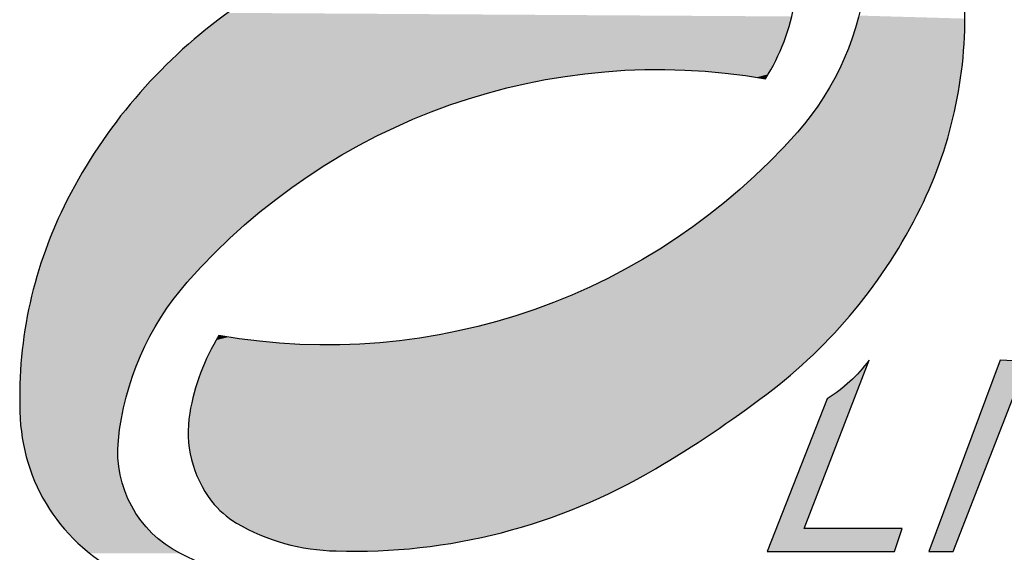
# Model space of a CAD drawing. Extents: x -24 to 44.1, y -23.6 to 47.6.
# Drawn here: x -16.5 to -16.1, y 21.6 to 21.8 of the extents above; entities that cross this region are included whole.
import ezdxf

# ---------------------------------------------------------------- set-up
doc = ezdxf.new("R2010")
doc.units = 0
doc.header["$LTSCALE"] = 0.7
doc.header["$MEASUREMENT"] = 0
doc.layers.get('0').update_dxf_attribs({"linetype": 'CONTINUOUS'})

# ---------------------------------------------------------------- blocks, each defined once
blk = doc.blocks.new('*U33')
at = {"linetype": 'Continuous'}
for points in [[(392.39784, 208.94832), (392.3962, 208.94616), (392.35788, 208.84495)], [(392.47853, 208.94832), (392.43466, 208.83085), (392.49498, 208.94753)], [(392.3962, 208.94616), (392.39449, 208.94405), (392.35788, 208.84495)], [(392.39449, 208.94405), (392.39272, 208.94199), (392.35788, 208.84495)], [(392.49498, 208.94753), (392.43466, 208.83085), (392.44955, 208.83085)], [(392.39272, 208.94199), (392.3909, 208.93999), (392.35788, 208.84495)], [(392.3909, 208.93999), (392.38901, 208.93804), (392.35788, 208.84495)], [(392.38901, 208.93804), (392.38707, 208.93614), (392.35788, 208.84495)], [(392.38707, 208.93614), (392.38508, 208.93431), (392.35788, 208.84495)], [(392.38508, 208.93431), (392.38303, 208.93253), (392.35788, 208.84495)], [(392.38303, 208.93253), (392.38093, 208.93082), (392.35788, 208.84495)], [(392.38093, 208.93082), (392.37878, 208.92916), (392.35788, 208.84495)], [(392.37205, 208.92459), (392.33516, 208.83085), (392.35788, 208.84495)], [(392.37878, 208.92916), (392.37658, 208.92757), (392.35788, 208.84495)], [(392.37658, 208.92757), (392.37434, 208.92605), (392.35788, 208.84495)], [(392.37434, 208.92605), (392.37205, 208.92459), (392.35788, 208.84495)], [(392.41821, 208.84495), (392.33516, 208.83085), (392.41351, 208.83085)], [(392.33516, 208.83085), (392.41821, 208.84495), (392.35788, 208.84495)]]:
    blk.add_solid(points, dxfattribs=at)

msp = doc.modelspace()

# ---------------------------------------------------------------- linework, layer by layer
at = {"color": 7}
for points in [[(-16.23226, 21.90644, -0.101332), (-16.16406, 21.88755, -0.308762), (-16.13571, 21.83558, -0.156886), (-16.16744, 21.7627, -0.261048), (-16.43413, 21.66889, 0.097607), (-16.44763, 21.63312, 0.208677), (-16.43751, 21.59263, 0.096001), (-16.42603, 21.58251, 0.130273), (-16.38012, 21.56969, 0.14276), (-16.23293, 21.60748, 0.027947), (-16.18162, 21.6419, 0.117045), (-16.11073, 21.7276, 0.12765), (-16.09047, 21.82546, 0.287164), (-16.14178, 21.89902, 0.095629), (-16.20457, 21.91252, 0.119095), (-16.23226, 21.90644, 0.078884)], [(-16.38398, 21.54973, -0.101332), (-16.45217, 21.56863, -0.308762), (-16.48053, 21.62059, -0.156886), (-16.4488, 21.69348, -0.261048), (-16.18211, 21.78728, 0.097607), (-16.1686, 21.82305, 0.208677), (-16.17873, 21.86354, 0.096001), (-16.19021, 21.87367, 0.130273), (-16.23612, 21.88649, 0.14276), (-16.38331, 21.8487, 0.027947), (-16.43462, 21.81428, 0.117045), (-16.50551, 21.72857, 0.12765), (-16.52577, 21.63071, 0.287164), (-16.47445, 21.55715, 0.095629), (-16.41166, 21.54365, 0.119095), (-16.38398, 21.54973, 0.078884)]]:
    msp.add_lwpolyline(points, format="xyb", dxfattribs=at)
msp.add_lwpolyline([(-16.15377, 21.63975), (-16.18144, 21.56944), (-16.12268, 21.56944), (-16.11916, 21.58001), (-16.1644, 21.58001), (-16.13443, 21.65754, -0.095731)], format="xyb", close=True, dxfattribs=at)
msp.add_lwpolyline([(-16.07391, 21.65754), (-16.10682, 21.56944), (-16.09565, 21.56944), (-16.06157, 21.65695)], close=True, dxfattribs=at)
at = {"color": 7, "linetype": 'Continuous'}
for points in [[(-16.43012, 21.81764), (-16.43462, 21.81428), (-16.17006, 21.81599)], [(-16.43462, 21.81428), (-16.43769, 21.81192), (-16.17065, 21.81366)], [(-16.17065, 21.81366), (-16.43769, 21.81192), (-16.17131, 21.81134)], [(-16.17006, 21.81599), (-16.43462, 21.81428), (-16.17065, 21.81366)], [(-16.13981, 21.8137), (-16.14058, 21.81103), (-16.09026, 21.81153)], [(-16.13909, 21.8164), (-16.13981, 21.8137), (-16.09022, 21.81501)], [(-16.09022, 21.81501), (-16.13981, 21.8137), (-16.09026, 21.81153)], [(-16.44072, 21.80951), (-16.44371, 21.80706), (-16.17202, 21.80905)], [(-16.17202, 21.80905), (-16.44371, 21.80706), (-16.17279, 21.80677)], [(-16.43769, 21.81192), (-16.44072, 21.80951), (-16.17131, 21.81134)], [(-16.17131, 21.81134), (-16.44072, 21.80951), (-16.17202, 21.80905)], [(-16.14141, 21.80837), (-16.1423, 21.80573), (-16.09037, 21.80805)], [(-16.14058, 21.81103), (-16.14141, 21.80837), (-16.09037, 21.80805)], [(-16.09026, 21.81153), (-16.14058, 21.81103), (-16.09037, 21.80805)], [(-16.44667, 21.80456), (-16.44958, 21.80201), (-16.17361, 21.80451)], [(-16.17361, 21.80451), (-16.44958, 21.80201), (-16.17449, 21.80227)], [(-16.44371, 21.80706), (-16.44667, 21.80456), (-16.17279, 21.80677)], [(-16.17279, 21.80677), (-16.44667, 21.80456), (-16.17361, 21.80451)], [(-16.1423, 21.80573), (-16.14325, 21.80311), (-16.09053, 21.80457)], [(-16.09053, 21.80457), (-16.14325, 21.80311), (-16.09075, 21.80109)], [(-16.09037, 21.80805), (-16.1423, 21.80573), (-16.09053, 21.80457)], [(-16.45245, 21.79941), (-16.45528, 21.79677), (-16.1764, 21.79786)], [(-16.44958, 21.80201), (-16.45245, 21.79941), (-16.17542, 21.80005)], [(-16.17542, 21.80005), (-16.45245, 21.79941), (-16.1764, 21.79786)], [(-16.17449, 21.80227), (-16.44958, 21.80201), (-16.17542, 21.80005)], [(-16.14425, 21.80051), (-16.14531, 21.79793), (-16.09103, 21.79762)], [(-16.14325, 21.80311), (-16.14425, 21.80051), (-16.09075, 21.80109)], [(-16.09075, 21.80109), (-16.14425, 21.80051), (-16.09103, 21.79762)], [(-16.45528, 21.79677), (-16.45806, 21.79409), (-16.17744, 21.79569)], [(-16.17744, 21.79569), (-16.45806, 21.79409), (-16.17853, 21.79354)], [(-16.1764, 21.79786), (-16.45528, 21.79677), (-16.17744, 21.79569)], [(-16.14642, 21.79538), (-16.14759, 21.79285), (-16.09138, 21.79416)], [(-16.14531, 21.79793), (-16.14642, 21.79538), (-16.09103, 21.79762)], [(-16.09103, 21.79762), (-16.14642, 21.79538), (-16.09138, 21.79416)], [(-16.46081, 21.79135), (-16.46351, 21.78858), (-16.24515, 21.79126)], [(-16.24515, 21.79126), (-16.46351, 21.78858), (-16.24936, 21.79104)], [(-16.24936, 21.79104), (-16.46351, 21.78858), (-16.25357, 21.79075)], [(-16.25357, 21.79075), (-16.46351, 21.78858), (-16.25778, 21.7904)], [(-16.25778, 21.7904), (-16.46351, 21.78858), (-16.26198, 21.78999)], [(-16.45806, 21.79409), (-16.46081, 21.79135), (-16.2325, 21.79157)], [(-16.2325, 21.79157), (-16.46081, 21.79135), (-16.23672, 21.79153)], [(-16.23672, 21.79153), (-16.46081, 21.79135), (-16.24093, 21.79143)], [(-16.24093, 21.79143), (-16.46081, 21.79135), (-16.24515, 21.79126)], [(-16.45806, 21.79409), (-16.2325, 21.79157), (-16.17853, 21.79354)], [(-16.17853, 21.79354), (-16.2325, 21.79157), (-16.17967, 21.79143)], [(-16.2325, 21.79157), (-16.22828, 21.79155), (-16.17967, 21.79143)], [(-16.22828, 21.79155), (-16.22406, 21.79147), (-16.17967, 21.79143)], [(-16.22406, 21.79147), (-16.21984, 21.79133), (-16.17967, 21.79143)], [(-16.17967, 21.79143), (-16.21984, 21.79133), (-16.21563, 21.79112)], [(-16.17967, 21.79143), (-16.21563, 21.79112), (-16.18086, 21.78934)], [(-16.21563, 21.79112), (-16.21141, 21.79086), (-16.18086, 21.78934)], [(-16.21141, 21.79086), (-16.20721, 21.79053), (-16.18086, 21.78934)], [(-16.20721, 21.79053), (-16.203, 21.79014), (-16.18086, 21.78934)], [(-16.203, 21.79014), (-16.19881, 21.78969), (-16.18086, 21.78934)], [(-16.14881, 21.79034), (-16.15008, 21.78787), (-16.09225, 21.78725)], [(-16.14759, 21.79285), (-16.14881, 21.79034), (-16.09178, 21.7907)], [(-16.09178, 21.7907), (-16.14881, 21.79034), (-16.09225, 21.78725)], [(-16.09138, 21.79416), (-16.14759, 21.79285), (-16.09178, 21.7907)], [(-16.46616, 21.78576), (-16.46877, 21.7829), (-16.29115, 21.7854)], [(-16.46351, 21.78858), (-16.46616, 21.78576), (-16.27454, 21.78839)], [(-16.27454, 21.78839), (-16.46616, 21.78576), (-16.2787, 21.78773)], [(-16.2787, 21.78773), (-16.46616, 21.78576), (-16.28286, 21.78702)], [(-16.28286, 21.78702), (-16.46616, 21.78576), (-16.28701, 21.78624)], [(-16.28701, 21.78624), (-16.46616, 21.78576), (-16.29115, 21.7854)], [(-16.26198, 21.78999), (-16.46351, 21.78858), (-16.26617, 21.78952)], [(-16.26617, 21.78952), (-16.46351, 21.78858), (-16.27036, 21.78898)], [(-16.27036, 21.78898), (-16.46351, 21.78858), (-16.27454, 21.78839)], [(-16.19881, 21.78969), (-16.19462, 21.78918), (-16.18086, 21.78934)], [(-16.18086, 21.78934), (-16.19462, 21.78918), (-16.19044, 21.78861)], [(-16.18086, 21.78934), (-16.19044, 21.78861), (-16.18627, 21.78798)], [(-16.18086, 21.78934), (-16.18627, 21.78798), (-16.18211, 21.78728)], [(-16.15008, 21.78787), (-16.15141, 21.78542), (-16.09225, 21.78725)], [(-16.09225, 21.78725), (-16.15141, 21.78542), (-16.09278, 21.7838)], [(-16.46877, 21.7829), (-16.47133, 21.78), (-16.30347, 21.78253)], [(-16.30347, 21.78253), (-16.47133, 21.78), (-16.30755, 21.78146)], [(-16.30755, 21.78146), (-16.47133, 21.78), (-16.31162, 21.78032)], [(-16.29115, 21.7854), (-16.46877, 21.7829), (-16.29527, 21.78451)], [(-16.29527, 21.78451), (-16.46877, 21.7829), (-16.29938, 21.78355)], [(-16.29938, 21.78355), (-16.46877, 21.7829), (-16.30347, 21.78253)], [(-16.15279, 21.783), (-16.15422, 21.78061), (-16.09336, 21.78037)], [(-16.15141, 21.78542), (-16.15279, 21.783), (-16.09278, 21.7838)], [(-16.09278, 21.7838), (-16.15279, 21.783), (-16.09336, 21.78037)], [(-16.47384, 21.77706), (-16.47631, 21.77408), (-16.3237, 21.77656)], [(-16.3237, 21.77656), (-16.47631, 21.77408), (-16.3277, 21.77519)], [(-16.47133, 21.78), (-16.47384, 21.77706), (-16.31567, 21.77913)], [(-16.31567, 21.77913), (-16.47384, 21.77706), (-16.31969, 21.77787)], [(-16.31969, 21.77787), (-16.47384, 21.77706), (-16.3237, 21.77656)], [(-16.31162, 21.78032), (-16.47133, 21.78), (-16.31567, 21.77913)], [(-16.1557, 21.77825), (-16.15723, 21.77592), (-16.09401, 21.77695)], [(-16.09401, 21.77695), (-16.15723, 21.77592), (-16.09471, 21.77354)], [(-16.15422, 21.78061), (-16.1557, 21.77825), (-16.09336, 21.78037)], [(-16.09336, 21.78037), (-16.1557, 21.77825), (-16.09401, 21.77695)], [(-16.47631, 21.77408), (-16.47873, 21.77105), (-16.33167, 21.77376)], [(-16.33167, 21.77376), (-16.47873, 21.77105), (-16.33562, 21.77227)], [(-16.33562, 21.77227), (-16.47873, 21.77105), (-16.33954, 21.77073)], [(-16.3277, 21.77519), (-16.47631, 21.77408), (-16.33167, 21.77376)], [(-16.15881, 21.77363), (-16.16044, 21.77137), (-16.09471, 21.77354)], [(-16.09471, 21.77354), (-16.16044, 21.77137), (-16.09548, 21.77014)], [(-16.15723, 21.77592), (-16.15881, 21.77363), (-16.09471, 21.77354)], [(-16.4811, 21.76799), (-16.48342, 21.7649), (-16.34733, 21.76747)], [(-16.34733, 21.76747), (-16.48342, 21.7649), (-16.35118, 21.76575)], [(-16.47873, 21.77105), (-16.4811, 21.76799), (-16.33954, 21.77073)], [(-16.33954, 21.77073), (-16.4811, 21.76799), (-16.34345, 21.76913)], [(-16.34345, 21.76913), (-16.4811, 21.76799), (-16.34733, 21.76747)], [(-16.16212, 21.76914), (-16.16385, 21.76696), (-16.0963, 21.76675)], [(-16.16044, 21.77137), (-16.16212, 21.76914), (-16.09548, 21.77014)], [(-16.09548, 21.77014), (-16.16212, 21.76914), (-16.0963, 21.76675)], [(-16.48342, 21.7649), (-16.48569, 21.76176), (-16.35501, 21.76398)], [(-16.35501, 21.76398), (-16.48569, 21.76176), (-16.35882, 21.76216)], [(-16.35118, 21.76575), (-16.48342, 21.7649), (-16.35501, 21.76398)], [(-16.16562, 21.76481), (-16.16744, 21.7627), (-16.09719, 21.76338)], [(-16.09719, 21.76338), (-16.16744, 21.7627), (-16.09813, 21.76003)], [(-16.16385, 21.76696), (-16.16562, 21.76481), (-16.0963, 21.76675)], [(-16.0963, 21.76675), (-16.16562, 21.76481), (-16.09719, 21.76338)], [(-16.48791, 21.75859), (-16.49007, 21.75538), (-16.36634, 21.75834)], [(-16.36634, 21.75834), (-16.49007, 21.75538), (-16.37006, 21.75635)], [(-16.48569, 21.76176), (-16.48791, 21.75859), (-16.36259, 21.76027)], [(-16.36259, 21.76027), (-16.48791, 21.75859), (-16.36634, 21.75834)], [(-16.35882, 21.76216), (-16.48569, 21.76176), (-16.36259, 21.76027)], [(-16.17025, 21.75955), (-16.17311, 21.75645), (-16.09913, 21.7567)], [(-16.16744, 21.7627), (-16.17025, 21.75955), (-16.09813, 21.76003)], [(-16.09813, 21.76003), (-16.17025, 21.75955), (-16.09913, 21.7567)], [(-16.49007, 21.75538), (-16.49219, 21.75214), (-16.37375, 21.7543)], [(-16.37375, 21.7543), (-16.49219, 21.75214), (-16.37741, 21.7522)], [(-16.37006, 21.75635), (-16.49007, 21.75538), (-16.37375, 21.7543)], [(-16.17311, 21.75645), (-16.17601, 21.75338), (-16.10019, 21.75338)], [(-16.09913, 21.7567), (-16.17311, 21.75645), (-16.10019, 21.75338)], [(-16.49219, 21.75214), (-16.49426, 21.74887), (-16.38104, 21.75005)], [(-16.38104, 21.75005), (-16.49426, 21.74887), (-16.38464, 21.74784)], [(-16.37741, 21.7522), (-16.49219, 21.75214), (-16.38104, 21.75005)], [(-16.17896, 21.75036), (-16.18195, 21.74738), (-16.10131, 21.75008)], [(-16.10131, 21.75008), (-16.18195, 21.74738), (-16.10249, 21.7468)], [(-16.17601, 21.75338), (-16.17896, 21.75036), (-16.10019, 21.75338)], [(-16.10019, 21.75338), (-16.17896, 21.75036), (-16.10131, 21.75008)], [(-16.49627, 21.74556), (-16.49822, 21.74223), (-16.39174, 21.74328)], [(-16.49426, 21.74887), (-16.49627, 21.74556), (-16.38464, 21.74784)], [(-16.38464, 21.74784), (-16.49627, 21.74556), (-16.38821, 21.74559)], [(-16.38821, 21.74559), (-16.49627, 21.74556), (-16.39174, 21.74328)], [(-16.18195, 21.74738), (-16.18498, 21.74445), (-16.10249, 21.7468)], [(-16.10249, 21.7468), (-16.18498, 21.74445), (-16.10372, 21.74354)], [(-16.49822, 21.74223), (-16.50013, 21.73886), (-16.39524, 21.74092)], [(-16.39524, 21.74092), (-16.50013, 21.73886), (-16.3987, 21.73851)], [(-16.39174, 21.74328), (-16.49822, 21.74223), (-16.39524, 21.74092)], [(-16.18806, 21.74156), (-16.19117, 21.73872), (-16.10501, 21.74031)], [(-16.10501, 21.74031), (-16.19117, 21.73872), (-16.10635, 21.73709)], [(-16.18498, 21.74445), (-16.18806, 21.74156), (-16.10372, 21.74354)], [(-16.10372, 21.74354), (-16.18806, 21.74156), (-16.10501, 21.74031)], [(-16.50013, 21.73886), (-16.50198, 21.73546), (-16.3987, 21.73851)], [(-16.3987, 21.73851), (-16.50198, 21.73546), (-16.40213, 21.73605)], [(-16.40213, 21.73605), (-16.50198, 21.73546), (-16.40552, 21.73354)], [(-16.19433, 21.73592), (-16.19753, 21.73317), (-16.10776, 21.73391)], [(-16.19117, 21.73872), (-16.19433, 21.73592), (-16.10635, 21.73709)], [(-16.10635, 21.73709), (-16.19433, 21.73592), (-16.10776, 21.73391)], [(-16.50377, 21.73203), (-16.50551, 21.72857), (-16.40887, 21.73097)], [(-16.50198, 21.73546), (-16.50377, 21.73203), (-16.40552, 21.73354)], [(-16.40552, 21.73354), (-16.50377, 21.73203), (-16.40887, 21.73097)], [(-16.19753, 21.73317), (-16.20077, 21.73046), (-16.10921, 21.73074)], [(-16.10776, 21.73391), (-16.19753, 21.73317), (-16.10921, 21.73074)], [(-16.50551, 21.72857), (-16.50702, 21.72543), (-16.41219, 21.72837)], [(-16.41219, 21.72837), (-16.50702, 21.72543), (-16.41547, 21.72571)], [(-16.40887, 21.73097), (-16.50551, 21.72857), (-16.41219, 21.72837)], [(-16.20405, 21.72781), (-16.20737, 21.7252), (-16.11073, 21.7276)], [(-16.11073, 21.7276), (-16.20737, 21.7252), (-16.11247, 21.72415)], [(-16.20077, 21.73046), (-16.20405, 21.72781), (-16.11073, 21.7276)], [(-16.10921, 21.73074), (-16.20077, 21.73046), (-16.11073, 21.7276)], [(-16.50848, 21.72227), (-16.50988, 21.71908), (-16.42191, 21.72025)], [(-16.50702, 21.72543), (-16.50848, 21.72227), (-16.41871, 21.723)], [(-16.41871, 21.723), (-16.50848, 21.72227), (-16.42191, 21.72025)], [(-16.41547, 21.72571), (-16.50702, 21.72543), (-16.41871, 21.723)], [(-16.21072, 21.72264), (-16.21411, 21.72013), (-16.11426, 21.72072)], [(-16.20737, 21.7252), (-16.21072, 21.72264), (-16.11247, 21.72415)], [(-16.11247, 21.72415), (-16.21072, 21.72264), (-16.11426, 21.72072)], [(-16.50988, 21.71908), (-16.51123, 21.71587), (-16.42506, 21.71746)], [(-16.42506, 21.71746), (-16.51123, 21.71587), (-16.42818, 21.71461)], [(-16.42191, 21.72025), (-16.50988, 21.71908), (-16.42506, 21.71746)], [(-16.21754, 21.71767), (-16.221, 21.71525), (-16.11611, 21.71732)], [(-16.21411, 21.72013), (-16.21754, 21.71767), (-16.11611, 21.71732)], [(-16.11426, 21.72072), (-16.21411, 21.72013), (-16.11611, 21.71732)], [(-16.51123, 21.71587), (-16.51252, 21.71263), (-16.42818, 21.71461)], [(-16.42818, 21.71461), (-16.51252, 21.71263), (-16.43126, 21.71172)], [(-16.2245, 21.71289), (-16.22803, 21.71059), (-16.11997, 21.71061)], [(-16.221, 21.71525), (-16.2245, 21.71289), (-16.11801, 21.71395)], [(-16.11801, 21.71395), (-16.2245, 21.71289), (-16.11997, 21.71061)], [(-16.11611, 21.71732), (-16.221, 21.71525), (-16.11801, 21.71395)], [(-16.51375, 21.70937), (-16.51493, 21.70609), (-16.43429, 21.70879)], [(-16.43429, 21.70879), (-16.51493, 21.70609), (-16.43728, 21.70581)], [(-16.51252, 21.71263), (-16.51375, 21.70937), (-16.43126, 21.71172)], [(-16.43126, 21.71172), (-16.51375, 21.70937), (-16.43429, 21.70879)], [(-16.2316, 21.70833), (-16.23519, 21.70612), (-16.12198, 21.7073)], [(-16.22803, 21.71059), (-16.2316, 21.70833), (-16.12198, 21.7073)], [(-16.11997, 21.71061), (-16.22803, 21.71059), (-16.12198, 21.7073)], [(-16.51493, 21.70609), (-16.51605, 21.7028), (-16.43728, 21.70581)], [(-16.43728, 21.70581), (-16.51605, 21.7028), (-16.44023, 21.70279)], [(-16.23882, 21.70397), (-16.24249, 21.70187), (-16.12616, 21.70079)], [(-16.23519, 21.70612), (-16.23882, 21.70397), (-16.12405, 21.70403)], [(-16.12405, 21.70403), (-16.23882, 21.70397), (-16.12616, 21.70079)], [(-16.12198, 21.7073), (-16.23519, 21.70612), (-16.12405, 21.70403)], [(-16.51711, 21.69948), (-16.51811, 21.69614), (-16.44599, 21.69662)], [(-16.51605, 21.7028), (-16.51711, 21.69948), (-16.44023, 21.70279)], [(-16.44023, 21.70279), (-16.51711, 21.69948), (-16.44313, 21.69973)], [(-16.44313, 21.69973), (-16.51711, 21.69948), (-16.44599, 21.69662)], [(-16.24618, 21.69983), (-16.2499, 21.69784), (-16.12833, 21.69758)], [(-16.24249, 21.70187), (-16.24618, 21.69983), (-16.12616, 21.70079)], [(-16.12616, 21.70079), (-16.24618, 21.69983), (-16.12833, 21.69758)], [(-16.51811, 21.69614), (-16.51905, 21.69279), (-16.4488, 21.69348)], [(-16.44599, 21.69662), (-16.51811, 21.69614), (-16.4488, 21.69348)], [(-16.25365, 21.6959), (-16.25742, 21.69402), (-16.13055, 21.69441)], [(-16.2499, 21.69784), (-16.25365, 21.6959), (-16.12833, 21.69758)], [(-16.12833, 21.69758), (-16.25365, 21.6959), (-16.13055, 21.69441)], [(-16.51905, 21.69279), (-16.51993, 21.68942), (-16.45062, 21.69136)], [(-16.45062, 21.69136), (-16.51993, 21.68942), (-16.45239, 21.68922)], [(-16.4488, 21.69348), (-16.51905, 21.69279), (-16.45062, 21.69136)], [(-16.26506, 21.69042), (-16.26891, 21.68871), (-16.13514, 21.68818)], [(-16.26123, 21.69219), (-16.26506, 21.69042), (-16.13282, 21.69128)], [(-16.13282, 21.69128), (-16.26506, 21.69042), (-16.13514, 21.68818)], [(-16.25742, 21.69402), (-16.26123, 21.69219), (-16.13282, 21.69128)], [(-16.13055, 21.69441), (-16.25742, 21.69402), (-16.13282, 21.69128)], [(-16.52076, 21.68604), (-16.52152, 21.68264), (-16.45579, 21.68481)], [(-16.51993, 21.68942), (-16.52076, 21.68604), (-16.45239, 21.68922)], [(-16.45239, 21.68922), (-16.52076, 21.68604), (-16.45411, 21.68703)], [(-16.45411, 21.68703), (-16.52076, 21.68604), (-16.45579, 21.68481)], [(-16.27279, 21.68705), (-16.2767, 21.68545), (-16.13751, 21.68512)], [(-16.26891, 21.68871), (-16.27279, 21.68705), (-16.13514, 21.68818)], [(-16.13514, 21.68818), (-16.27279, 21.68705), (-16.13751, 21.68512)], [(-16.52152, 21.68264), (-16.52223, 21.67923), (-16.45742, 21.68255)], [(-16.45742, 21.68255), (-16.52223, 21.67923), (-16.45901, 21.68025)], [(-16.45579, 21.68481), (-16.52152, 21.68264), (-16.45742, 21.68255)], [(-16.28457, 21.68241), (-16.28854, 21.68098), (-16.13993, 21.6821)], [(-16.13993, 21.6821), (-16.28854, 21.68098), (-16.1424, 21.67912)], [(-16.28062, 21.6839), (-16.28457, 21.68241), (-16.13993, 21.6821)], [(-16.2767, 21.68545), (-16.28062, 21.6839), (-16.13751, 21.68512)], [(-16.13751, 21.68512), (-16.28062, 21.6839), (-16.13993, 21.6821)], [(-16.52223, 21.67923), (-16.52288, 21.6758), (-16.46054, 21.67793)], [(-16.46054, 21.67793), (-16.52288, 21.6758), (-16.46202, 21.67557)], [(-16.45901, 21.68025), (-16.52223, 21.67923), (-16.46054, 21.67793)], [(-16.30057, 21.67705), (-16.30462, 21.67585), (-16.14491, 21.67617)], [(-16.29654, 21.6783), (-16.30057, 21.67705), (-16.14491, 21.67617)], [(-16.29253, 21.67961), (-16.29654, 21.6783), (-16.1424, 21.67912)], [(-16.1424, 21.67912), (-16.29654, 21.6783), (-16.14491, 21.67617)], [(-16.28854, 21.68098), (-16.29253, 21.67961), (-16.1424, 21.67912)], [(-16.52346, 21.67237), (-16.52399, 21.66893), (-16.46483, 21.67076)], [(-16.52288, 21.6758), (-16.52346, 21.67237), (-16.46202, 21.67557)], [(-16.46202, 21.67557), (-16.52346, 21.67237), (-16.46345, 21.67318)], [(-16.46345, 21.67318), (-16.52346, 21.67237), (-16.46483, 21.67076)], [(-16.31686, 21.67262), (-16.32097, 21.67167), (-16.15008, 21.67041)], [(-16.31276, 21.67364), (-16.31686, 21.67262), (-16.14747, 21.67327)], [(-16.14747, 21.67327), (-16.31686, 21.67262), (-16.15008, 21.67041)], [(-16.30868, 21.67472), (-16.31276, 21.67364), (-16.14747, 21.67327)], [(-16.30462, 21.67585), (-16.30868, 21.67472), (-16.14747, 21.67327)], [(-16.14491, 21.67617), (-16.30462, 21.67585), (-16.14747, 21.67327)], [(-16.52399, 21.66893), (-16.52445, 21.66548), (-16.46616, 21.66831)], [(-16.46616, 21.66831), (-16.52445, 21.66548), (-16.46743, 21.66583)], [(-16.46483, 21.67076), (-16.52399, 21.66893), (-16.46616, 21.66831)], [(-16.43413, 21.66889), (-16.43538, 21.66683), (-16.42997, 21.6682)], [(-16.42997, 21.6682), (-16.43538, 21.66683), (-16.4258, 21.66756)], [(-16.4258, 21.66756), (-16.43538, 21.66683), (-16.42162, 21.66699)], [(-16.3417, 21.66778), (-16.34588, 21.66719), (-16.15273, 21.66759)], [(-16.15273, 21.66759), (-16.34588, 21.66719), (-16.15543, 21.66482)], [(-16.33753, 21.66844), (-16.3417, 21.66778), (-16.15273, 21.66759)], [(-16.33338, 21.66916), (-16.33753, 21.66844), (-16.15273, 21.66759)], [(-16.32923, 21.66993), (-16.33338, 21.66916), (-16.15273, 21.66759)], [(-16.32509, 21.67077), (-16.32923, 21.66993), (-16.15008, 21.67041)], [(-16.15008, 21.67041), (-16.32923, 21.66993), (-16.15273, 21.66759)], [(-16.32097, 21.67167), (-16.32509, 21.67077), (-16.15008, 21.67041)], [(-16.52445, 21.66548), (-16.52486, 21.66202), (-16.46865, 21.66333)], [(-16.46865, 21.66333), (-16.52486, 21.66202), (-16.46982, 21.6608)], [(-16.46743, 21.66583), (-16.52445, 21.66548), (-16.46865, 21.66333)], [(-16.43657, 21.66475), (-16.43771, 21.66263), (-16.39218, 21.6647)], [(-16.39218, 21.6647), (-16.43771, 21.66263), (-16.38796, 21.66462)], [(-16.38796, 21.66462), (-16.43771, 21.66263), (-16.38374, 21.6646)], [(-16.38374, 21.6646), (-16.43771, 21.66263), (-16.15817, 21.66209)], [(-16.43538, 21.66683), (-16.43657, 21.66475), (-16.41743, 21.66648)], [(-16.41743, 21.66648), (-16.43657, 21.66475), (-16.41323, 21.66603)], [(-16.41323, 21.66603), (-16.43657, 21.66475), (-16.40903, 21.66564)], [(-16.40903, 21.66564), (-16.43657, 21.66475), (-16.40482, 21.66532)], [(-16.40482, 21.66532), (-16.43657, 21.66475), (-16.40061, 21.66505)], [(-16.40061, 21.66505), (-16.43657, 21.66475), (-16.3964, 21.66485)], [(-16.3964, 21.66485), (-16.43657, 21.66475), (-16.39218, 21.6647)], [(-16.42162, 21.66699), (-16.43538, 21.66683), (-16.41743, 21.66648)], [(-16.37952, 21.66464), (-16.38374, 21.6646), (-16.15817, 21.66209)], [(-16.3753, 21.66475), (-16.37952, 21.66464), (-16.15817, 21.66209)], [(-16.37109, 21.66491), (-16.3753, 21.66475), (-16.15543, 21.66482)], [(-16.15543, 21.66482), (-16.3753, 21.66475), (-16.15817, 21.66209)], [(-16.36687, 21.66514), (-16.37109, 21.66491), (-16.15543, 21.66482)], [(-16.36266, 21.66543), (-16.36687, 21.66514), (-16.15543, 21.66482)], [(-16.35846, 21.66578), (-16.36266, 21.66543), (-16.15543, 21.66482)], [(-16.35426, 21.66619), (-16.35846, 21.66578), (-16.15543, 21.66482)], [(-16.35007, 21.66666), (-16.35426, 21.66619), (-16.15543, 21.66482)], [(-16.34588, 21.66719), (-16.35007, 21.66666), (-16.15543, 21.66482)], [(-16.5252, 21.65855), (-16.52549, 21.65508), (-16.47093, 21.65824)], [(-16.52486, 21.66202), (-16.5252, 21.65855), (-16.46982, 21.6608)], [(-16.46982, 21.6608), (-16.5252, 21.65855), (-16.47093, 21.65824)], [(-16.4388, 21.66049), (-16.43984, 21.65832), (-16.16096, 21.6594)], [(-16.16096, 21.6594), (-16.43984, 21.65832), (-16.16379, 21.65676)], [(-16.43771, 21.66263), (-16.4388, 21.66049), (-16.15817, 21.66209)], [(-16.15817, 21.66209), (-16.4388, 21.66049), (-16.16096, 21.6594)], [(-16.52549, 21.65508), (-16.52571, 21.6516), (-16.47299, 21.65306)], [(-16.47093, 21.65824), (-16.52549, 21.65508), (-16.47199, 21.65566)], [(-16.47199, 21.65566), (-16.52549, 21.65508), (-16.47299, 21.65306)], [(-16.44175, 21.65391), (-16.44263, 21.65167), (-16.16957, 21.65162)], [(-16.44082, 21.65612), (-16.44175, 21.65391), (-16.16666, 21.65416)], [(-16.16666, 21.65416), (-16.44175, 21.65391), (-16.16957, 21.65162)], [(-16.43984, 21.65832), (-16.44082, 21.65612), (-16.16379, 21.65676)], [(-16.16379, 21.65676), (-16.44082, 21.65612), (-16.16666, 21.65416)], [(-16.52571, 21.6516), (-16.52587, 21.64812), (-16.47394, 21.65044)], [(-16.47394, 21.65044), (-16.52587, 21.64812), (-16.47482, 21.6478)], [(-16.47299, 21.65306), (-16.52571, 21.6516), (-16.47394, 21.65044)], [(-16.44345, 21.64941), (-16.44422, 21.64713), (-16.17252, 21.64911)], [(-16.44263, 21.65167), (-16.44345, 21.64941), (-16.16957, 21.65162)], [(-16.16957, 21.65162), (-16.44345, 21.64941), (-16.17252, 21.64911)], [(-16.52587, 21.64812), (-16.52597, 21.64464), (-16.47482, 21.6478)], [(-16.47482, 21.6478), (-16.52597, 21.64464), (-16.47566, 21.64514)], [(-16.47566, 21.64514), (-16.52597, 21.64464), (-16.47643, 21.64247)], [(-16.44493, 21.64483), (-16.44558, 21.64252), (-16.17855, 21.64425)], [(-16.44422, 21.64713), (-16.44493, 21.64483), (-16.17552, 21.64666)], [(-16.17552, 21.64666), (-16.44493, 21.64483), (-16.17855, 21.64425)], [(-16.17252, 21.64911), (-16.44422, 21.64713), (-16.17552, 21.64666)], [(-16.52597, 21.64464), (-16.52601, 21.64116), (-16.47643, 21.64247)], [(-16.47643, 21.64247), (-16.52601, 21.64116), (-16.47715, 21.63978)], [(-16.52601, 21.64116), (-16.52599, 21.63768), (-16.47715, 21.63978)], [(-16.44558, 21.64252), (-16.44618, 21.64019), (-16.18162, 21.6419)], [(-16.18162, 21.6419), (-16.44618, 21.64019), (-16.18612, 21.63853)], [(-16.17855, 21.64425), (-16.44558, 21.64252), (-16.18162, 21.6419)], [(-16.47715, 21.63978), (-16.52599, 21.63768), (-16.47781, 21.63707)], [(-16.52599, 21.63768), (-16.52591, 21.63419), (-16.47781, 21.63707)], [(-16.47781, 21.63707), (-16.52591, 21.63419), (-16.47841, 21.63435)], [(-16.44672, 21.63785), (-16.44721, 21.63549), (-16.19066, 21.63522)], [(-16.44618, 21.64019), (-16.44672, 21.63785), (-16.18612, 21.63853)], [(-16.18612, 21.63853), (-16.44672, 21.63785), (-16.19066, 21.63522)], [(-16.47841, 21.63435), (-16.52591, 21.63419), (-16.47895, 21.63162)], [(-16.52591, 21.63419), (-16.52577, 21.63071), (-16.47895, 21.63162)], [(-16.47895, 21.63162), (-16.52577, 21.63071), (-16.47943, 21.62887)], [(-16.4479, 21.63135), (-16.44811, 21.62958), (-16.19983, 21.62872)], [(-16.44763, 21.63312), (-16.4479, 21.63135), (-16.19523, 21.63194)], [(-16.19523, 21.63194), (-16.4479, 21.63135), (-16.19983, 21.62872)], [(-16.44721, 21.63549), (-16.44763, 21.63312), (-16.19066, 21.63522)], [(-16.19066, 21.63522), (-16.44763, 21.63312), (-16.19523, 21.63194)], [(-16.52577, 21.63071), (-16.52563, 21.62847), (-16.47943, 21.62887)], [(-16.47943, 21.62887), (-16.52563, 21.62847), (-16.47986, 21.62612)], [(-16.52563, 21.62847), (-16.52542, 21.62622), (-16.47986, 21.62612)], [(-16.44825, 21.62779), (-16.44833, 21.62601), (-16.20446, 21.62554)], [(-16.44811, 21.62958), (-16.44825, 21.62779), (-16.19983, 21.62872)], [(-16.19983, 21.62872), (-16.44825, 21.62779), (-16.20446, 21.62554)], [(-16.52542, 21.62622), (-16.52516, 21.62399), (-16.47986, 21.62612)], [(-16.47986, 21.62612), (-16.52516, 21.62399), (-16.48023, 21.62336)], [(-16.52516, 21.62399), (-16.52484, 21.62176), (-16.48023, 21.62336)], [(-16.48023, 21.62336), (-16.52484, 21.62176), (-16.48053, 21.62059)], [(-16.44833, 21.62601), (-16.44835, 21.62422), (-16.20446, 21.62554)], [(-16.20446, 21.62554), (-16.44835, 21.62422), (-16.20913, 21.62241)], [(-16.44835, 21.62422), (-16.44831, 21.62243), (-16.20913, 21.62241)], [(-16.44831, 21.62243), (-16.44821, 21.62064), (-16.20913, 21.62241)], [(-16.20913, 21.62241), (-16.44821, 21.62064), (-16.21383, 21.61933)], [(-16.52484, 21.62176), (-16.52446, 21.61954), (-16.48053, 21.62059)], [(-16.48053, 21.62059), (-16.52446, 21.61954), (-16.48068, 21.6188)], [(-16.52446, 21.61954), (-16.52402, 21.61733), (-16.48068, 21.6188)], [(-16.48068, 21.6188), (-16.52402, 21.61733), (-16.48077, 21.617)], [(-16.44821, 21.62064), (-16.44805, 21.61886), (-16.21383, 21.61933)], [(-16.21383, 21.61933), (-16.44805, 21.61886), (-16.21856, 21.61629)], [(-16.44805, 21.61886), (-16.44783, 21.61709), (-16.21856, 21.61629)], [(-16.52402, 21.61733), (-16.52352, 21.61514), (-16.48077, 21.617)], [(-16.48077, 21.617), (-16.52352, 21.61514), (-16.48079, 21.61521)], [(-16.48079, 21.61521), (-16.52352, 21.61514), (-16.48075, 21.61341)], [(-16.52352, 21.61514), (-16.52297, 21.61296), (-16.48075, 21.61341)], [(-16.48075, 21.61341), (-16.52297, 21.61296), (-16.48066, 21.61162)], [(-16.44783, 21.61709), (-16.44754, 21.61532), (-16.21856, 21.61629)], [(-16.21856, 21.61629), (-16.44754, 21.61532), (-16.22332, 21.61331)], [(-16.44754, 21.61532), (-16.4472, 21.61356), (-16.22332, 21.61331)], [(-16.4472, 21.61356), (-16.4468, 21.61182), (-16.22332, 21.61331)], [(-16.22332, 21.61331), (-16.4468, 21.61182), (-16.22811, 21.61037)], [(-16.52297, 21.61296), (-16.52235, 21.61079), (-16.48066, 21.61162)], [(-16.48066, 21.61162), (-16.52235, 21.61079), (-16.4805, 21.60983)], [(-16.52235, 21.61079), (-16.52168, 21.60864), (-16.4805, 21.60983)], [(-16.4805, 21.60983), (-16.52168, 21.60864), (-16.48028, 21.60804)], [(-16.52168, 21.60864), (-16.52096, 21.60651), (-16.48028, 21.60804)], [(-16.4468, 21.61182), (-16.44633, 21.61009), (-16.22811, 21.61037)], [(-16.22811, 21.61037), (-16.44633, 21.61009), (-16.23293, 21.60748)], [(-16.44633, 21.61009), (-16.44581, 21.60838), (-16.23293, 21.60748)], [(-16.48028, 21.60804), (-16.52096, 21.60651), (-16.47999, 21.60627)], [(-16.52096, 21.60651), (-16.52017, 21.6044), (-16.47999, 21.60627)], [(-16.47999, 21.60627), (-16.52017, 21.6044), (-16.47965, 21.60451)], [(-16.47965, 21.60451), (-16.52017, 21.6044), (-16.47925, 21.60275)], [(-16.52017, 21.6044), (-16.51933, 21.60232), (-16.47925, 21.60275)], [(-16.44581, 21.60838), (-16.44523, 21.60669), (-16.23293, 21.60748)], [(-16.23293, 21.60748), (-16.44523, 21.60669), (-16.23643, 21.60544)], [(-16.44523, 21.60669), (-16.44459, 21.60502), (-16.23643, 21.60544)], [(-16.23643, 21.60544), (-16.44459, 21.60502), (-16.23997, 21.60345)], [(-16.44459, 21.60502), (-16.44389, 21.60337), (-16.23997, 21.60345)], [(-16.47925, 21.60275), (-16.51933, 21.60232), (-16.47879, 21.60102)], [(-16.51933, 21.60232), (-16.51843, 21.60025), (-16.47879, 21.60102)], [(-16.47879, 21.60102), (-16.51843, 21.60025), (-16.47827, 21.5993)], [(-16.51843, 21.60025), (-16.51748, 21.59821), (-16.47827, 21.5993)], [(-16.23997, 21.60345), (-16.44389, 21.60337), (-16.24353, 21.60152)], [(-16.44389, 21.60337), (-16.44314, 21.60175), (-16.24353, 21.60152)], [(-16.44314, 21.60175), (-16.44233, 21.60015), (-16.24353, 21.60152)], [(-16.24353, 21.60152), (-16.44233, 21.60015), (-16.24712, 21.59963)], [(-16.44233, 21.60015), (-16.44147, 21.59858), (-16.24712, 21.59963)], [(-16.24712, 21.59963), (-16.44147, 21.59858), (-16.25074, 21.59781)], [(-16.47827, 21.5993), (-16.51748, 21.59821), (-16.47769, 21.5976)], [(-16.51748, 21.59821), (-16.51648, 21.5962), (-16.47769, 21.5976)], [(-16.47769, 21.5976), (-16.51648, 21.5962), (-16.47705, 21.59592)], [(-16.51648, 21.5962), (-16.51542, 21.59421), (-16.47705, 21.59592)], [(-16.47705, 21.59592), (-16.51542, 21.59421), (-16.47636, 21.59426)], [(-16.44147, 21.59858), (-16.44056, 21.59704), (-16.25074, 21.59781)], [(-16.25074, 21.59781), (-16.44056, 21.59704), (-16.25438, 21.59603)], [(-16.44056, 21.59704), (-16.43959, 21.59554), (-16.25438, 21.59603)], [(-16.25438, 21.59603), (-16.43959, 21.59554), (-16.25805, 21.59431)], [(-16.43959, 21.59554), (-16.43857, 21.59407), (-16.25805, 21.59431)], [(-16.47636, 21.59426), (-16.51542, 21.59421), (-16.4756, 21.59263)], [(-16.51542, 21.59421), (-16.51431, 21.59225), (-16.4756, 21.59263)], [(-16.4756, 21.59263), (-16.51431, 21.59225), (-16.4748, 21.59102)], [(-16.51431, 21.59225), (-16.51315, 21.59032), (-16.4748, 21.59102)], [(-16.4748, 21.59102), (-16.51315, 21.59032), (-16.47394, 21.58944)], [(-16.51315, 21.59032), (-16.51194, 21.58843), (-16.47394, 21.58944)], [(-16.25805, 21.59431), (-16.43857, 21.59407), (-16.26175, 21.59265)], [(-16.43857, 21.59407), (-16.43751, 21.59263), (-16.26175, 21.59265)], [(-16.26175, 21.59265), (-16.43751, 21.59263), (-16.26547, 21.59104)], [(-16.43751, 21.59263), (-16.43654, 21.59143), (-16.26547, 21.59104)], [(-16.43654, 21.59143), (-16.43554, 21.59027), (-16.26547, 21.59104)], [(-16.26547, 21.59104), (-16.43554, 21.59027), (-16.26921, 21.58949)], [(-16.47394, 21.58944), (-16.51194, 21.58843), (-16.47302, 21.5879)], [(-16.51194, 21.58843), (-16.51067, 21.58657), (-16.47302, 21.5879)], [(-16.47302, 21.5879), (-16.51067, 21.58657), (-16.47206, 21.58638)], [(-16.51067, 21.58657), (-16.50936, 21.58474), (-16.47206, 21.58638)], [(-16.47206, 21.58638), (-16.50936, 21.58474), (-16.47104, 21.5849)], [(-16.43554, 21.59027), (-16.43448, 21.58914), (-16.26921, 21.58949)], [(-16.26921, 21.58949), (-16.43448, 21.58914), (-16.27298, 21.58799)], [(-16.43448, 21.58914), (-16.43339, 21.58806), (-16.27298, 21.58799)], [(-16.43339, 21.58806), (-16.43225, 21.58702), (-16.27298, 21.58799)], [(-16.27298, 21.58799), (-16.43225, 21.58702), (-16.27677, 21.58655)], [(-16.43225, 21.58702), (-16.43108, 21.58602), (-16.27677, 21.58655)], [(-16.27677, 21.58655), (-16.43108, 21.58602), (-16.28058, 21.58517)], [(-16.43108, 21.58602), (-16.42987, 21.58507), (-16.28058, 21.58517)], [(-16.47104, 21.5849), (-16.50936, 21.58474), (-16.46997, 21.58346)], [(-16.50936, 21.58474), (-16.508, 21.58294), (-16.46997, 21.58346)], [(-16.46997, 21.58346), (-16.508, 21.58294), (-16.46885, 21.58205)], [(-16.508, 21.58294), (-16.50659, 21.58119), (-16.46885, 21.58205)], [(-16.46885, 21.58205), (-16.50659, 21.58119), (-16.46769, 21.58068)], [(-16.28058, 21.58517), (-16.42987, 21.58507), (-16.28441, 21.58384)], [(-16.42987, 21.58507), (-16.42862, 21.58417), (-16.28441, 21.58384)], [(-16.42862, 21.58417), (-16.42734, 21.58331), (-16.28441, 21.58384)], [(-16.28441, 21.58384), (-16.42734, 21.58331), (-16.28825, 21.58257)], [(-16.42734, 21.58331), (-16.42603, 21.58251), (-16.28825, 21.58257)], [(-16.28825, 21.58257), (-16.42603, 21.58251), (-16.29212, 21.58136)], [(-16.42603, 21.58251), (-16.42394, 21.58131), (-16.29212, 21.58136)], [(-16.29212, 21.58136), (-16.42394, 21.58131), (-16.29601, 21.58021)], [(-16.42394, 21.58131), (-16.42181, 21.58017), (-16.29601, 21.58021)], [(-16.50659, 21.58119), (-16.50514, 21.57947), (-16.46769, 21.58068)], [(-16.46769, 21.58068), (-16.50514, 21.57947), (-16.46648, 21.57935)], [(-16.50514, 21.57947), (-16.50364, 21.57779), (-16.46648, 21.57935)], [(-16.46648, 21.57935), (-16.50364, 21.57779), (-16.46522, 21.57807)], [(-16.46522, 21.57807), (-16.50364, 21.57779), (-16.46393, 21.57683)], [(-16.50364, 21.57779), (-16.5021, 21.57615), (-16.46393, 21.57683)], [(-16.46393, 21.57683), (-16.5021, 21.57615), (-16.46259, 21.57563)], [(-16.29601, 21.58021), (-16.42181, 21.58017), (-16.29991, 21.57911)], [(-16.42181, 21.58017), (-16.41966, 21.57909), (-16.29991, 21.57911)], [(-16.29991, 21.57911), (-16.41966, 21.57909), (-16.30383, 21.57808)], [(-16.41966, 21.57909), (-16.41748, 21.57806), (-16.30383, 21.57808)], [(-16.30383, 21.57808), (-16.41748, 21.57806), (-16.30776, 21.5771)], [(-16.41748, 21.57806), (-16.41528, 21.57709), (-16.30776, 21.5771)], [(-16.30776, 21.5771), (-16.41528, 21.57709), (-16.31171, 21.57618)], [(-16.41528, 21.57709), (-16.41304, 21.57618), (-16.31171, 21.57618)], [(-16.5021, 21.57615), (-16.50051, 21.57455), (-16.46259, 21.57563)], [(-16.46259, 21.57563), (-16.50051, 21.57455), (-16.46121, 21.57448)], [(-16.50051, 21.57455), (-16.49888, 21.573), (-16.46121, 21.57448)], [(-16.46121, 21.57448), (-16.49888, 21.573), (-16.45979, 21.57338)], [(-16.45979, 21.57338), (-16.49888, 21.573), (-16.45833, 21.57232)], [(-16.49888, 21.573), (-16.49721, 21.57149), (-16.45833, 21.57232)], [(-16.45833, 21.57232), (-16.49721, 21.57149), (-16.45684, 21.57132)], [(-16.31171, 21.57618), (-16.41304, 21.57618), (-16.31567, 21.57532)], [(-16.41304, 21.57618), (-16.41079, 21.57532), (-16.31567, 21.57532)], [(-16.41079, 21.57532), (-16.40852, 21.57452), (-16.31567, 21.57532)], [(-16.31567, 21.57532), (-16.40852, 21.57452), (-16.31964, 21.57451)], [(-16.40852, 21.57452), (-16.40622, 21.57378), (-16.31964, 21.57451)], [(-16.31964, 21.57451), (-16.40622, 21.57378), (-16.32363, 21.57377)], [(-16.40622, 21.57378), (-16.40391, 21.57311), (-16.32363, 21.57377)], [(-16.32363, 21.57377), (-16.40391, 21.57311), (-16.32762, 21.57309)], [(-16.40391, 21.57311), (-16.40158, 21.57249), (-16.32762, 21.57309)], [(-16.32762, 21.57309), (-16.40158, 21.57249), (-16.33163, 21.57247)], [(-16.40158, 21.57249), (-16.39924, 21.57193), (-16.33163, 21.57247)], [(-16.33163, 21.57247), (-16.39924, 21.57193), (-16.33564, 21.5719)], [(-16.49721, 21.57149), (-16.4955, 21.57003), (-16.45684, 21.57132)], [(-16.45684, 21.57132), (-16.4955, 21.57003), (-16.45532, 21.57037)], [(-16.45532, 21.57037), (-16.4955, 21.57003), (-16.45376, 21.56947)], [(-16.4955, 21.57003), (-16.49375, 21.56861), (-16.45376, 21.56947)], [(-16.45376, 21.56947), (-16.49375, 21.56861), (-16.45217, 21.56863)], [(-16.39924, 21.57193), (-16.39688, 21.57143), (-16.33564, 21.5719)], [(-16.33564, 21.5719), (-16.39688, 21.57143), (-16.33966, 21.5714)], [(-16.39688, 21.57143), (-16.39451, 21.571), (-16.33966, 21.5714)], [(-16.33966, 21.5714), (-16.39451, 21.571), (-16.34369, 21.57096)], [(-16.39451, 21.571), (-16.39213, 21.57062), (-16.34369, 21.57096)], [(-16.34369, 21.57096), (-16.39213, 21.57062), (-16.34773, 21.57057)], [(-16.39213, 21.57062), (-16.38974, 21.57031), (-16.34773, 21.57057)], [(-16.34773, 21.57057), (-16.38974, 21.57031), (-16.35177, 21.57025)], [(-16.38974, 21.57031), (-16.38734, 21.57006), (-16.35177, 21.57025)], [(-16.35177, 21.57025), (-16.38734, 21.57006), (-16.35581, 21.56999)], [(-16.38734, 21.57006), (-16.38494, 21.56987), (-16.35581, 21.56999)], [(-16.35581, 21.56999), (-16.38494, 21.56987), (-16.35986, 21.56979)], [(-16.38494, 21.56987), (-16.38253, 21.56975), (-16.35986, 21.56979)], [(-16.35986, 21.56979), (-16.38253, 21.56975), (-16.36391, 21.56965)], [(-16.38253, 21.56975), (-16.38012, 21.56969), (-16.36391, 21.56965)], [(-16.38012, 21.56969), (-16.37607, 21.56958), (-16.36391, 21.56965)], [(-16.36391, 21.56965), (-16.37607, 21.56958), (-16.36796, 21.56957)], [(-16.37607, 21.56958), (-16.37201, 21.56954), (-16.36796, 21.56957)]]:
    msp.add_solid(points, dxfattribs=at)

# ---------------------------------------------------------------- block references
at = {"color": 7, "linetype": 'Continuous', "xscale": 0.7499999999999987, "yscale": 0.7499999999999987, "zscale": 0.7499999999999987}
msp.add_blockref('*U33', (-310.43281, -135.0537), dxfattribs=at)

doc.saveas('drawing.dxf')
